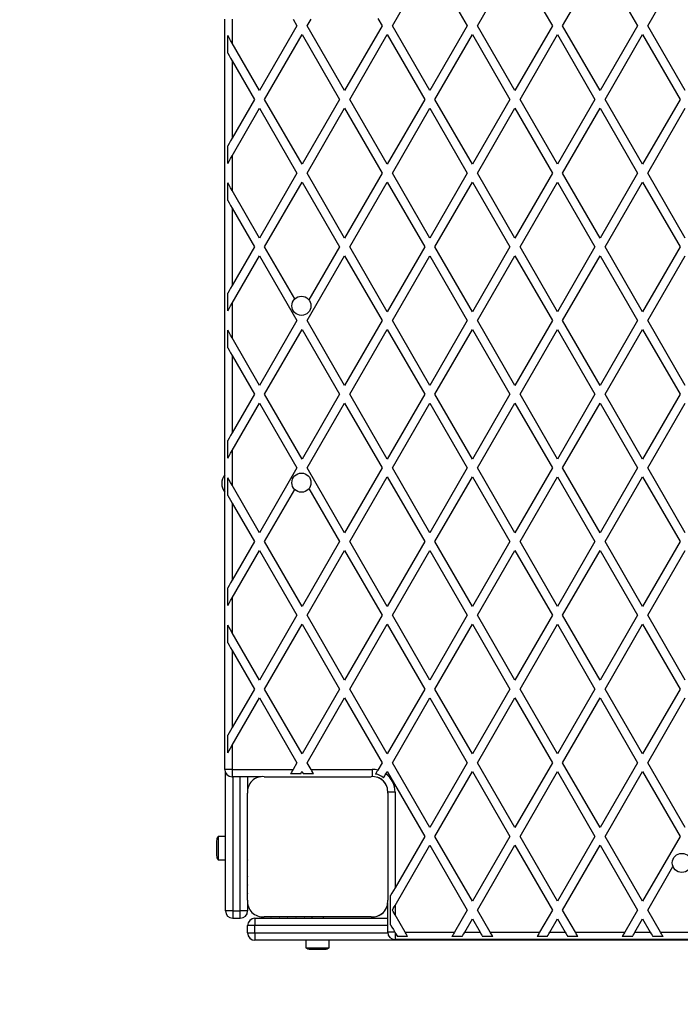
# Model space of a CAD drawing. Units: millimetres. Extents: x 0 to 10997, y 0 to 3743.
# Drawn here: x 1360 to 1808, y 1459 to 2127 of the extents above; entities that cross this region are included whole.
import ezdxf

# ---------------------------------------------------------------- set-up
doc = ezdxf.new("R2010")
doc.units = ezdxf.units.MM

msp = doc.modelspace()

# ---------------------------------------------------------------- linework, layer by layer
at = {"color": 7, "linetype": 'Continuous', "lineweight": 25, "ltscale": 30}
for p, q in [((1613.16, 2122.5), (1638.56, 2166.5)), ((1638.56, 2166.5), (1663.96, 2122.5)), ((1670.89, 2122.5), (1696.29, 2166.5)), ((1696.29, 2166.5), (1721.7, 2122.5)), ((1728.63, 2122.5), (1754.03, 2166.5)), ((1754.03, 2166.5), (1779.43, 2122.5)), ((1786.36, 2122.5), (1811.76, 2166.5)), ((1499.5, 1618), (1499.5, 2127)), ((1504.5, 2127), (1504.5, 2110.7)), ((1545.9, 2127), (1548.49, 2122.5)), ((1555.42, 2122.5), (1558.02, 2127)), ((1603.35, 2127.49), (1606.23, 2122.5)), ((1548.49, 2122.5), (1523.09, 2078.5)), ((1580.82, 2078.5), (1555.42, 2122.5)), ((1606.23, 2122.5), (1580.82, 2078.5)), ((1638.56, 2078.5), (1613.16, 2122.5)), ((1663.96, 2122.5), (1638.56, 2078.5)), ((1696.29, 2078.5), (1670.89, 2122.5)), ((1721.7, 2122.5), (1696.29, 2078.5)), ((1754.03, 2078.5), (1728.63, 2122.5)), ((1779.43, 2122.5), (1754.03, 2078.5)), ((1811.76, 2078.5), (1786.36, 2122.5)), ((1501.5, 2103.89), (1501.5, 2115.89)), ((1526.55, 2072.5), (1551.96, 2116.5)), ((1551.96, 2116.5), (1577.36, 2072.5)), ((1584.29, 2072.5), (1609.69, 2116.5)), ((1609.69, 2116.5), (1635.1, 2072.5)), ((1642.02, 2072.5), (1667.43, 2116.5)), ((1667.43, 2116.5), (1692.83, 2072.5)), ((1699.76, 2072.5), (1725.16, 2116.5)), ((1725.16, 2116.5), (1750.57, 2072.5)), ((1757.49, 2072.5), (1782.9, 2116.5)), ((1782.9, 2116.5), (1808.3, 2072.5)), ((1523.09, 2078.5), (1504.5, 2110.7)), ((1504.5, 2098.7), (1504.5, 2046.3)), ((1504.5, 2098.7), (1519.63, 2072.5)), ((1519.63, 2072.5), (1504.5, 2046.3)), ((1551.96, 2028.5), (1526.55, 2072.5)), ((1577.36, 2072.5), (1551.96, 2028.5)), ((1609.69, 2028.5), (1584.29, 2072.5)), ((1635.1, 2072.5), (1609.69, 2028.5)), ((1667.43, 2028.5), (1642.02, 2072.5)), ((1692.83, 2072.5), (1667.43, 2028.5)), ((1725.16, 2028.5), (1699.76, 2072.5)), ((1750.57, 2072.5), (1725.16, 2028.5)), ((1782.9, 2028.5), (1757.49, 2072.5)), ((1808.3, 2072.5), (1782.9, 2028.5)), ((1504.5, 2034.3), (1523.09, 2066.5)), ((1523.09, 2066.5), (1548.49, 2022.5)), ((1555.42, 2022.5), (1580.82, 2066.5)), ((1580.82, 2066.5), (1606.23, 2022.5)), ((1613.16, 2022.5), (1638.56, 2066.5)), ((1638.56, 2066.5), (1663.96, 2022.5)), ((1670.89, 2022.5), (1696.29, 2066.5)), ((1696.29, 2066.5), (1721.7, 2022.5)), ((1728.63, 2022.5), (1754.03, 2066.5)), ((1754.03, 2066.5), (1779.43, 2022.5)), ((1786.36, 2022.5), (1811.76, 2066.5)), ((1501.5, 2029.11), (1501.5, 2041.11)), ((1504.5, 2034.3), (1504.5, 2010.7)), ((1548.49, 2022.5), (1523.09, 1978.5)), ((1580.82, 1978.5), (1555.42, 2022.5)), ((1606.23, 2022.5), (1580.82, 1978.5)), ((1638.56, 1978.5), (1613.16, 2022.5)), ((1663.96, 2022.5), (1638.56, 1978.5)), ((1696.29, 1978.5), (1670.89, 2022.5)), ((1721.7, 2022.5), (1696.29, 1978.5)), ((1754.03, 1978.5), (1728.63, 2022.5)), ((1779.43, 2022.5), (1754.03, 1978.5)), ((1811.76, 1978.5), (1786.36, 2022.5)), ((1501.5, 2003.89), (1501.5, 2015.89)), ((1526.55, 1972.5), (1551.96, 2016.5)), ((1551.96, 2016.5), (1577.36, 1972.5)), ((1584.29, 1972.5), (1609.69, 2016.5)), ((1609.69, 2016.5), (1635.1, 1972.5)), ((1642.02, 1972.5), (1667.43, 2016.5)), ((1667.43, 2016.5), (1692.83, 1972.5)), ((1699.76, 1972.5), (1725.16, 2016.5)), ((1725.16, 2016.5), (1750.57, 1972.5)), ((1757.49, 1972.5), (1782.9, 2016.5)), ((1782.9, 2016.5), (1808.3, 1972.5)), ((1523.09, 1978.5), (1504.5, 2010.7)), ((1504.5, 1998.7), (1504.5, 1946.3)), ((1504.5, 1998.7), (1519.63, 1972.5)), ((1519.63, 1972.5), (1504.5, 1946.3)), ((1546.96, 1937.15), (1526.55, 1972.5)), ((1577.36, 1972.5), (1556.6, 1936.53)), ((1609.69, 1928.5), (1584.29, 1972.5)), ((1635.1, 1972.5), (1609.69, 1928.5)), ((1667.43, 1928.5), (1642.02, 1972.5)), ((1692.83, 1972.5), (1667.43, 1928.5)), ((1725.16, 1928.5), (1699.76, 1972.5)), ((1750.57, 1972.5), (1725.16, 1928.5)), ((1782.9, 1928.5), (1757.49, 1972.5)), ((1808.3, 1972.5), (1782.9, 1928.5)), ((1504.5, 1934.3), (1523.09, 1966.5)), ((1523.09, 1966.5), (1548.49, 1922.5)), ((1555.42, 1922.5), (1580.82, 1966.5)), ((1580.82, 1966.5), (1606.23, 1922.5)), ((1613.16, 1922.5), (1638.56, 1966.5)), ((1638.56, 1966.5), (1663.96, 1922.5)), ((1670.89, 1922.5), (1696.29, 1966.5)), ((1696.29, 1966.5), (1721.7, 1922.5)), ((1728.63, 1922.5), (1754.03, 1966.5)), ((1754.03, 1966.5), (1779.43, 1922.5)), ((1786.36, 1922.5), (1811.76, 1966.5)), ((1501.5, 1929.11), (1501.5, 1941.11)), ((1504.5, 1934.3), (1504.5, 1910.7)), ((1548.49, 1922.5), (1523.09, 1878.5)), ((1580.82, 1878.5), (1555.42, 1922.5)), ((1606.23, 1922.5), (1580.82, 1878.5)), ((1638.56, 1878.5), (1613.16, 1922.5)), ((1663.96, 1922.5), (1638.56, 1878.5)), ((1696.29, 1878.5), (1670.89, 1922.5)), ((1721.7, 1922.5), (1696.29, 1878.5)), ((1754.03, 1878.5), (1728.63, 1922.5)), ((1779.43, 1922.5), (1754.03, 1878.5)), ((1811.76, 1878.5), (1786.36, 1922.5)), ((1501.5, 1903.89), (1501.5, 1915.89)), ((1523.09, 1878.5), (1504.5, 1910.7)), ((1526.55, 1872.5), (1551.96, 1916.5)), ((1551.96, 1916.5), (1577.36, 1872.5)), ((1584.29, 1872.5), (1609.69, 1916.5)), ((1609.69, 1916.5), (1635.1, 1872.5)), ((1642.02, 1872.5), (1667.43, 1916.5)), ((1667.43, 1916.5), (1692.83, 1872.5)), ((1699.76, 1872.5), (1725.16, 1916.5)), ((1725.16, 1916.5), (1750.57, 1872.5)), ((1757.49, 1872.5), (1782.9, 1916.5)), ((1782.9, 1916.5), (1808.3, 1872.5)), ((1504.5, 1898.7), (1504.5, 1846.3)), ((1504.5, 1898.7), (1519.63, 1872.5)), ((1519.63, 1872.5), (1504.5, 1846.3)), ((1551.96, 1828.5), (1526.55, 1872.5)), ((1577.36, 1872.5), (1551.96, 1828.5)), ((1609.69, 1828.5), (1584.29, 1872.5)), ((1635.1, 1872.5), (1609.69, 1828.5)), ((1667.43, 1828.5), (1642.02, 1872.5)), ((1692.83, 1872.5), (1667.43, 1828.5)), ((1725.16, 1828.5), (1699.76, 1872.5)), ((1750.57, 1872.5), (1725.16, 1828.5)), ((1782.9, 1828.5), (1757.49, 1872.5)), ((1808.3, 1872.5), (1782.9, 1828.5)), ((1504.5, 1834.3), (1523.09, 1866.5)), ((1523.09, 1866.5), (1548.49, 1822.5)), ((1555.42, 1822.5), (1580.82, 1866.5)), ((1580.82, 1866.5), (1606.23, 1822.5)), ((1613.16, 1822.5), (1638.56, 1866.5)), ((1638.56, 1866.5), (1663.96, 1822.5)), ((1670.89, 1822.5), (1696.29, 1866.5)), ((1696.29, 1866.5), (1721.7, 1822.5)), ((1728.63, 1822.5), (1754.03, 1866.5)), ((1754.03, 1866.5), (1779.43, 1822.5)), ((1786.36, 1822.5), (1811.76, 1866.5)), ((1501.5, 1829.11), (1501.5, 1841.11)), ((1504.5, 1834.3), (1504.5, 1810.7)), ((1548.49, 1822.5), (1523.09, 1778.5)), ((1580.82, 1778.5), (1555.42, 1822.5)), ((1606.23, 1822.5), (1580.82, 1778.5)), ((1638.56, 1778.5), (1613.16, 1822.5)), ((1663.96, 1822.5), (1638.56, 1778.5)), ((1696.29, 1778.5), (1670.89, 1822.5)), ((1721.7, 1822.5), (1696.29, 1778.5)), ((1754.03, 1778.5), (1728.63, 1822.5)), ((1779.43, 1822.5), (1754.03, 1778.5)), ((1811.76, 1778.5), (1786.36, 1822.5)), ((1501.5, 1803.89), (1501.5, 1815.89)), ((1523.09, 1778.5), (1504.5, 1810.7)), ((1584.29, 1772.5), (1609.69, 1816.5)), ((1609.69, 1816.5), (1635.1, 1772.5)), ((1642.02, 1772.5), (1667.43, 1816.5)), ((1667.43, 1816.5), (1692.83, 1772.5)), ((1699.76, 1772.5), (1725.16, 1816.5)), ((1725.16, 1816.5), (1750.57, 1772.5)), ((1757.49, 1772.5), (1782.9, 1816.5)), ((1782.9, 1816.5), (1808.3, 1772.5)), ((1526.55, 1772.5), (1546.96, 1807.85)), ((1556.6, 1808.47), (1577.36, 1772.5)), ((1504.5, 1798.7), (1504.5, 1746.3)), ((1504.5, 1798.7), (1519.63, 1772.5)), ((1519.63, 1772.5), (1504.5, 1746.3)), ((1551.96, 1728.5), (1526.55, 1772.5)), ((1577.36, 1772.5), (1551.96, 1728.5)), ((1609.69, 1728.5), (1584.29, 1772.5)), ((1635.1, 1772.5), (1609.69, 1728.5)), ((1667.43, 1728.5), (1642.02, 1772.5)), ((1692.83, 1772.5), (1667.43, 1728.5)), ((1725.16, 1728.5), (1699.76, 1772.5)), ((1750.57, 1772.5), (1725.16, 1728.5)), ((1782.9, 1728.5), (1757.49, 1772.5)), ((1808.3, 1772.5), (1782.9, 1728.5)), ((1504.5, 1734.3), (1523.09, 1766.5)), ((1523.09, 1766.5), (1548.49, 1722.5)), ((1555.42, 1722.5), (1580.82, 1766.5)), ((1580.82, 1766.5), (1606.23, 1722.5)), ((1613.16, 1722.5), (1638.56, 1766.5)), ((1638.56, 1766.5), (1663.96, 1722.5)), ((1670.89, 1722.5), (1696.29, 1766.5)), ((1696.29, 1766.5), (1721.7, 1722.5)), ((1728.63, 1722.5), (1754.03, 1766.5)), ((1754.03, 1766.5), (1779.43, 1722.5)), ((1786.36, 1722.5), (1811.76, 1766.5)), ((1501.5, 1729.11), (1501.5, 1741.11)), ((1504.5, 1734.3), (1504.5, 1710.7)), ((1548.49, 1722.5), (1523.09, 1678.5)), ((1580.82, 1678.5), (1555.42, 1722.5)), ((1606.23, 1722.5), (1580.82, 1678.5)), ((1638.56, 1678.5), (1613.16, 1722.5)), ((1663.96, 1722.5), (1638.56, 1678.5)), ((1696.29, 1678.5), (1670.89, 1722.5)), ((1721.7, 1722.5), (1696.29, 1678.5)), ((1754.03, 1678.5), (1728.63, 1722.5)), ((1779.43, 1722.5), (1754.03, 1678.5)), ((1811.76, 1678.5), (1786.36, 1722.5)), ((1501.5, 1703.89), (1501.5, 1715.89)), ((1523.09, 1678.5), (1504.5, 1710.7)), ((1526.55, 1672.5), (1551.96, 1716.5)), ((1551.96, 1716.5), (1577.36, 1672.5)), ((1584.29, 1672.5), (1609.69, 1716.5)), ((1609.69, 1716.5), (1635.1, 1672.5)), ((1642.02, 1672.5), (1667.43, 1716.5)), ((1667.43, 1716.5), (1692.83, 1672.5)), ((1699.76, 1672.5), (1725.16, 1716.5)), ((1725.16, 1716.5), (1750.57, 1672.5)), ((1757.49, 1672.5), (1782.9, 1716.5)), ((1782.9, 1716.5), (1808.3, 1672.5)), ((1504.5, 1698.7), (1504.5, 1646.3)), ((1504.5, 1698.7), (1519.63, 1672.5)), ((1519.63, 1672.5), (1504.5, 1646.3)), ((1551.96, 1628.5), (1526.55, 1672.5)), ((1577.36, 1672.5), (1551.96, 1628.5)), ((1609.69, 1628.5), (1584.29, 1672.5)), ((1635.1, 1672.5), (1609.69, 1628.5)), ((1667.43, 1628.5), (1642.02, 1672.5)), ((1692.83, 1672.5), (1667.43, 1628.5)), ((1725.16, 1628.5), (1699.76, 1672.5)), ((1750.57, 1672.5), (1725.16, 1628.5)), ((1782.9, 1628.5), (1757.49, 1672.5)), ((1808.3, 1672.5), (1782.9, 1628.5)), ((1504.5, 1634.3), (1523.09, 1666.5)), ((1523.09, 1666.5), (1548.49, 1622.5)), ((1555.42, 1622.5), (1580.82, 1666.5)), ((1580.82, 1666.5), (1606.23, 1622.5)), ((1613.16, 1622.5), (1638.56, 1666.5)), ((1638.56, 1666.5), (1663.96, 1622.5)), ((1670.89, 1622.5), (1696.29, 1666.5)), ((1696.29, 1666.5), (1721.7, 1622.5)), ((1728.63, 1622.5), (1754.03, 1666.5)), ((1754.03, 1666.5), (1779.43, 1622.5)), ((1786.36, 1622.5), (1811.76, 1666.5)), ((1501.5, 1629.11), (1501.5, 1641.11)), ((1504.5, 1634.3), (1504.5, 1618)), ((1504.5, 1618), (1499.5, 1618)), ((1504.5, 1618), (1504.5, 1613)), ((1504.5, 1618), (1545.9, 1618)), ((1548.49, 1622.5), (1545.9, 1618)), ((1558.02, 1618), (1555.42, 1622.5)), ((1558.02, 1618), (1599.5, 1618)), ((1606.23, 1622.5), (1603.35, 1617.51)), ((1638.56, 1578.5), (1613.16, 1622.5)), ((1663.96, 1622.5), (1638.56, 1578.5)), ((1696.29, 1578.5), (1670.89, 1622.5)), ((1721.7, 1622.5), (1696.29, 1578.5)), ((1754.03, 1578.5), (1728.63, 1622.5)), ((1779.43, 1622.5), (1754.03, 1578.5)), ((1811.76, 1578.5), (1786.36, 1622.5)), ((1500, 1522), (1500, 1615.82)), ((1524.14, 1613), (1504.5, 1613)), ((1515, 1613), (1515, 1603.86)), ((1526.14, 1613), (1598.86, 1613)), ((1551.09, 1615), (1544.16, 1615)), ((1559.75, 1615), (1552.82, 1615)), ((1608.78, 1614.92), (1609.69, 1616.5)), ((1609.69, 1616.5), (1635.1, 1572.5)), ((1642.02, 1572.5), (1667.43, 1616.5)), ((1667.43, 1616.5), (1692.83, 1572.5)), ((1699.76, 1572.5), (1725.16, 1616.5)), ((1725.16, 1616.5), (1750.57, 1572.5)), ((1757.49, 1572.5), (1782.9, 1616.5)), ((1782.9, 1616.5), (1808.3, 1572.5)), ((1515, 1529.14), (1515, 1601.86)), ((1610, 1601.86), (1610, 1529.14)), ((1615, 1602.5), (1615, 1537.69)), ((1500, 1572.4), (1495, 1572.4)), ((1495, 1572.4), (1495, 1556.6)), ((1515, 1574.52), (1515, 1574.48)), ((1635.1, 1572.5), (1615, 1537.69)), ((1667.43, 1528.5), (1642.02, 1572.5)), ((1692.83, 1572.5), (1667.43, 1528.5)), ((1725.16, 1528.5), (1699.76, 1572.5)), ((1750.57, 1572.5), (1725.16, 1528.5)), ((1782.9, 1528.5), (1757.49, 1572.5)), ((1808.3, 1572.5), (1782.9, 1528.5)), ((1494, 1569.5), (1494, 1559.5)), ((1615, 1525.69), (1638.56, 1566.5)), ((1638.56, 1566.5), (1663.96, 1522.5)), ((1670.89, 1522.5), (1696.29, 1566.5)), ((1696.29, 1566.5), (1721.7, 1522.5)), ((1728.63, 1522.5), (1754.03, 1566.5)), ((1754.03, 1566.5), (1779.43, 1522.5)), ((1495, 1556.6), (1500, 1556.6)), ((1515, 1556.52), (1515, 1556.48)), ((1786.36, 1522.5), (1803.46, 1552.11)), ((1612, 1512.5), (1612, 1532.5)), ((1515, 1527.15), (1515, 1522)), ((1610, 1507.5), (1610, 1527.14)), ((1615, 1525.69), (1615, 1519.31)), ((1505, 1522), (1500, 1522)), ((1505, 1522), (1505, 1517)), ((1505, 1522), (1510, 1522)), ((1505, 1517), (1510, 1517)), ((1510, 1517), (1510, 1522)), ((1515, 1522), (1510, 1522)), ((1520, 1517), (1520, 1512)), ((1520, 1517), (1610, 1517)), ((1598.86, 1518), (1526.25, 1518)), ((1553.48, 1518), (1553.52, 1518)), ((1558.5, 1518), (1558.5, 1517)), ((1566.5, 1517), (1566.5, 1518)), ((1571.48, 1518), (1571.52, 1518)), ((1621.82, 1507.5), (1615, 1519.31)), ((1663.96, 1522.5), (1655.3, 1507.5)), ((1662.23, 1507.5), (1667.43, 1516.5)), ((1667.43, 1516.5), (1672.62, 1507.5)), ((1679.55, 1507.5), (1670.89, 1522.5)), ((1721.7, 1522.5), (1713.04, 1507.5)), ((1719.97, 1507.5), (1725.16, 1516.5)), ((1725.16, 1516.5), (1730.36, 1507.5)), ((1737.29, 1507.5), (1728.63, 1522.5)), ((1779.43, 1522.5), (1770.77, 1507.5)), ((1777.7, 1507.5), (1782.9, 1516.5)), ((1782.9, 1516.5), (1788.09, 1507.5)), ((1795.02, 1507.5), (1786.36, 1522.5)), ((1520, 1512), (1515, 1512)), ((1515, 1507), (1515, 1512)), ((1520, 1507), (1520, 1512)), ((1515, 1507), (1520, 1507)), ((1520, 1507), (1520, 1502)), ((1614.89, 1507.5), (1610, 1507.5)), ((1615, 1507.31), (1615, 1502.5)), ((1623.55, 1504.5), (1616.62, 1504.5)), ((1621.82, 1507.5), (1655.3, 1507.5)), ((1660.5, 1504.5), (1653.57, 1504.5)), ((1662.23, 1507.5), (1672.62, 1507.5)), ((1681.28, 1504.5), (1674.36, 1504.5)), ((1679.55, 1507.5), (1713.04, 1507.5)), ((1718.23, 1504.5), (1711.31, 1504.5)), ((1719.97, 1507.5), (1730.36, 1507.5)), ((1739.02, 1504.5), (1732.09, 1504.5)), ((1737.29, 1507.5), (1770.77, 1507.5)), ((1775.97, 1504.5), (1769.04, 1504.5)), ((1777.7, 1507.5), (1788.09, 1507.5)), ((1796.75, 1504.5), (1789.83, 1504.5)), ((1795.02, 1507.5), (1828.51, 1507.5)), ((2220, 1502), (1520, 1502)), ((1554.6, 1502), (1554.6, 1497)), ((1554.6, 1497), (1570.4, 1497)), ((1570.4, 1497), (1570.4, 1502)), ((2124, 1502.5), (1615, 1502.5)), ((1557.5, 1496), (1567.5, 1496))]:
    msp.add_line(p, q, dxfattribs=at)
at = {"color": 1, "linetype": 'Continuous', "lineweight": 25, "ltscale": 30}
for p, q in [((1599.5, 1618), (1599.5, 1613.04)), ((1505, 1613), (1505, 1522)), ((1510, 1522), (1510, 1613)), ((1615, 1602.5), (1610.04, 1602.5)), ((1610, 1512), (1520, 1512)), ((1520, 1507), (1610.02, 1507))]:
    msp.add_line(p, q, dxfattribs=at)
at = {"color": 7, "linetype": 'Continuous', "lineweight": 25, "ltscale": 30, "flags": 128}
for points in [[(1504.5, 2110.7), (1503.44, 2112.54), (1502.42, 2114.3), (1501.5, 2115.89)], [(1501.5, 2103.89), (1502.42, 2102.3), (1503.44, 2100.54), (1504.5, 2098.7)], [(1504.5, 2046.3), (1503.44, 2044.46), (1502.42, 2042.7), (1501.5, 2041.11)], [(1501.5, 2029.11), (1502.42, 2030.7), (1503.44, 2032.46), (1504.5, 2034.3)], [(1504.5, 2010.7), (1503.44, 2012.54), (1502.42, 2014.3), (1501.5, 2015.89)], [(1501.5, 2003.89), (1502.42, 2002.3), (1503.44, 2000.54), (1504.5, 1998.7)], [(1504.5, 1946.3), (1503.44, 1944.46), (1502.42, 1942.7), (1501.5, 1941.11)], [(1501.5, 1929.11), (1502.42, 1930.7), (1503.44, 1932.46), (1504.5, 1934.3)], [(1504.5, 1910.7), (1503.44, 1912.54), (1502.42, 1914.3), (1501.5, 1915.89)], [(1501.5, 1903.89), (1502.42, 1902.3), (1503.44, 1900.54), (1504.5, 1898.7)], [(1504.5, 1846.3), (1503.44, 1844.46), (1502.42, 1842.7), (1501.5, 1841.11)], [(1501.5, 1829.11), (1502.42, 1830.7), (1503.44, 1832.46), (1504.5, 1834.3)], [(1504.5, 1810.7), (1503.44, 1812.54), (1502.42, 1814.3), (1501.5, 1815.89)], [(1501.5, 1803.89), (1502.42, 1802.3), (1503.44, 1800.54), (1504.5, 1798.7)], [(1504.5, 1746.3), (1503.44, 1744.46), (1502.42, 1742.7), (1501.5, 1741.11)], [(1501.5, 1729.11), (1502.42, 1730.7), (1503.44, 1732.46), (1504.5, 1734.3)], [(1504.5, 1710.7), (1503.44, 1712.54), (1502.42, 1714.3), (1501.5, 1715.89)], [(1501.5, 1703.89), (1502.42, 1702.3), (1503.44, 1700.54), (1504.5, 1698.7)], [(1504.5, 1646.3), (1503.44, 1644.46), (1502.42, 1642.7), (1501.5, 1641.11)], [(1501.5, 1629.11), (1502.42, 1630.7), (1503.44, 1632.46), (1504.5, 1634.3)], [(1545.9, 1618), (1545.28, 1616.94), (1544.69, 1615.92), (1544.16, 1615)], [(1559.75, 1615), (1559.22, 1615.92), (1558.63, 1616.94), (1558.02, 1618)], [(1551.09, 1615), (1551.36, 1615.47), (1551.65, 1615.97), (1551.96, 1616.5)], [(1551.96, 1616.5), (1552.26, 1615.97), (1552.55, 1615.47), (1552.82, 1615)], [(1515, 1599.97), (1515, 1599.96), (1515, 1599.94)], [(1515, 1597.15), (1515, 1597.13), (1515, 1597.11)], [(1515, 1594.32), (1515, 1594.3), (1515, 1594.28)], [(1515, 1591.49), (1515, 1591.47), (1515, 1591.45)], [(1515, 1588.66), (1515, 1588.64), (1515, 1588.62)], [(1515, 1585.83), (1515, 1585.81), (1515, 1585.8)], [(1515, 1583), (1515, 1582.99), (1515, 1582.97)], [(1515, 1580.18), (1515, 1580.16), (1515, 1580.14)], [(1515, 1577.35), (1515, 1577.33), (1515, 1577.31)], [(1515, 1553.69), (1515, 1553.67), (1515, 1553.65)], [(1515, 1550.86), (1515, 1550.84), (1515, 1550.83)], [(1515, 1548.03), (1515, 1548.01), (1515, 1548)], [(1515, 1545.2), (1515, 1545.19), (1515, 1545.17)], [(1515, 1542.38), (1515, 1542.36), (1515, 1542.34)], [(1515, 1539.55), (1515, 1539.53), (1515, 1539.51)], [(1515, 1536.72), (1515, 1536.7), (1515, 1536.68)], [(1615, 1537.69), (1613.94, 1535.85), (1612.92, 1534.09), (1612, 1532.5)], [(1515, 1533.89), (1515, 1533.87), (1515, 1533.85)], [(1515, 1531.06), (1515, 1531.04), (1515, 1531.03)], [(1613.16, 1522.5), (1613.75, 1523.54), (1614.37, 1524.61), (1615, 1525.69)], [(1528.03, 1518), (1528.04, 1518), (1528.06, 1518)], [(1530.85, 1518), (1530.87, 1518), (1530.89, 1518)], [(1533.68, 1518), (1533.7, 1518), (1533.72, 1518)], [(1536.51, 1518), (1536.53, 1518), (1536.55, 1518)], [(1539.34, 1518), (1539.36, 1518), (1539.38, 1518)], [(1542.17, 1518), (1542.19, 1518), (1542.2, 1518)], [(1545, 1518), (1545.01, 1518), (1545.03, 1518)], [(1547.83, 1518), (1547.84, 1518), (1547.86, 1518)], [(1550.65, 1518), (1550.67, 1518), (1550.69, 1518)], [(1574.31, 1518), (1574.33, 1518), (1574.35, 1518)], [(1577.14, 1518), (1577.16, 1518), (1577.17, 1518)], [(1579.97, 1518), (1579.99, 1518), (1580, 1518)], [(1582.8, 1518), (1582.81, 1518), (1582.83, 1518)], [(1585.62, 1518), (1585.64, 1518), (1585.66, 1518)], [(1588.45, 1518), (1588.47, 1518), (1588.49, 1518)], [(1591.28, 1518), (1591.3, 1518), (1591.32, 1518)], [(1594.11, 1518), (1594.13, 1518), (1594.15, 1518)], [(1596.94, 1518), (1596.96, 1518), (1596.97, 1518)], [(1615, 1519.31), (1614.37, 1520.39), (1613.75, 1521.46), (1613.16, 1522.5)], [(1612, 1512.5), (1612.89, 1510.97), (1613.86, 1509.28), (1614.89, 1507.5)], [(1615, 1507.31), (1615.58, 1506.31), (1616.12, 1505.36), (1616.62, 1504.5)], [(1623.55, 1504.5), (1623.02, 1505.42), (1622.43, 1506.44), (1621.82, 1507.5)], [(1655.3, 1507.5), (1654.69, 1506.44), (1654.1, 1505.42), (1653.57, 1504.5)], [(1660.5, 1504.5), (1661.03, 1505.42), (1661.62, 1506.44), (1662.23, 1507.5)], [(1672.62, 1507.5), (1673.24, 1506.44), (1673.82, 1505.42), (1674.36, 1504.5)], [(1681.28, 1504.5), (1680.75, 1505.42), (1680.17, 1506.44), (1679.55, 1507.5)], [(1713.04, 1507.5), (1712.42, 1506.44), (1711.84, 1505.42), (1711.31, 1504.5)], [(1718.23, 1504.5), (1718.77, 1505.42), (1719.35, 1506.44), (1719.97, 1507.5)], [(1730.36, 1507.5), (1730.97, 1506.44), (1731.56, 1505.42), (1732.09, 1504.5)], [(1739.02, 1504.5), (1738.49, 1505.42), (1737.9, 1506.44), (1737.29, 1507.5)], [(1770.77, 1507.5), (1770.16, 1506.44), (1769.57, 1505.42), (1769.04, 1504.5)], [(1775.97, 1504.5), (1776.5, 1505.42), (1777.09, 1506.44), (1777.7, 1507.5)], [(1788.09, 1507.5), (1788.71, 1506.44), (1789.29, 1505.42), (1789.83, 1504.5)], [(1796.75, 1504.5), (1796.22, 1505.42), (1795.64, 1506.44), (1795.02, 1507.5)]]:
    msp.add_lwpolyline(points, dxfattribs=at)
at = {"color": 7, "linetype": 'Continuous', "lineweight": 25, "ltscale": 900}
for centre in [(1551.5, 1932.5), (1551.5, 1812.5), (1809.5, 1554.5)]:
    msp.add_circle(centre, 6.5, dxfattribs=at)
for centre, radius, start, end in [((1507.2, 1812), 9.7, 142.54528, 217.45472), ((1504.5, 1618), 5, 180, 270), ((1599.5, 1602.5), 15.5, 75.61874, 90), ((1525.14, 1602.86), 10.19, 84.38132, 185.61868), ((1599.86, 1602.86), 10.19, 354.38109, 95.61891), ((1599.5, 1602.5), 12.5, 51.5962, 79.5027), ((1600, 1603), 10, 16.17449, 73.82551), ((1599.5, 1602.5), 15.5, 0, 53.23128), ((1498.71, 1569.5), 4.71, 141.94879, 180), ((1498.71, 1559.5), 4.71, 180, 218.05121), ((1525.15, 1528.14), 10.2, 174.40256, 276.15956), ((1599.86, 1528.14), 10.19, 264.38132, 5.61868), ((1600, 1528), 10, 286.17449, 343.82551), ((1505, 1522), 5, 180, 270), ((1510, 1522), 5, 270, 0), ((1520, 1512), 5, 90, 180), ((1520, 1507), 5, 180, 270), ((1615, 1507.5), 5, 180, 270), ((1604.4, 1501.33), 12.17, 29.39544, 30.44423), ((1500, 1502), 1500, 180, 270), ((1557.5, 1500.71), 4.71, 231.94879, 270), ((1567.5, 1500.71), 4.71, 270, 308.05121)]:
    msp.add_arc(centre, radius, start, end, dxfattribs=at)
at = {"color": 7, "linetype": 'Continuous', "lineweight": 25, "ltscale": 30}
for points, knots in [([(1603.35, 1617.51), (1603.14, 1617.15), (1602.62, 1616.26), (1602.1, 1615.35), (1601.81, 1614.85), (1601.78, 1614.79)], [0, 0, 0, 0, 0.379242, 0.924831, 1, 1, 1, 1]), ([(1607.26, 1612.3), (1607.51, 1612.72), (1607.98, 1613.53), (1608.52, 1614.47), (1608.78, 1614.92)], [0, 0, 0, 0, 0.5283066, 1, 1, 1, 1])]:
    msp.add_open_spline(points, degree=3, knots=knots, dxfattribs=at)

doc.saveas('drawing.dxf')
